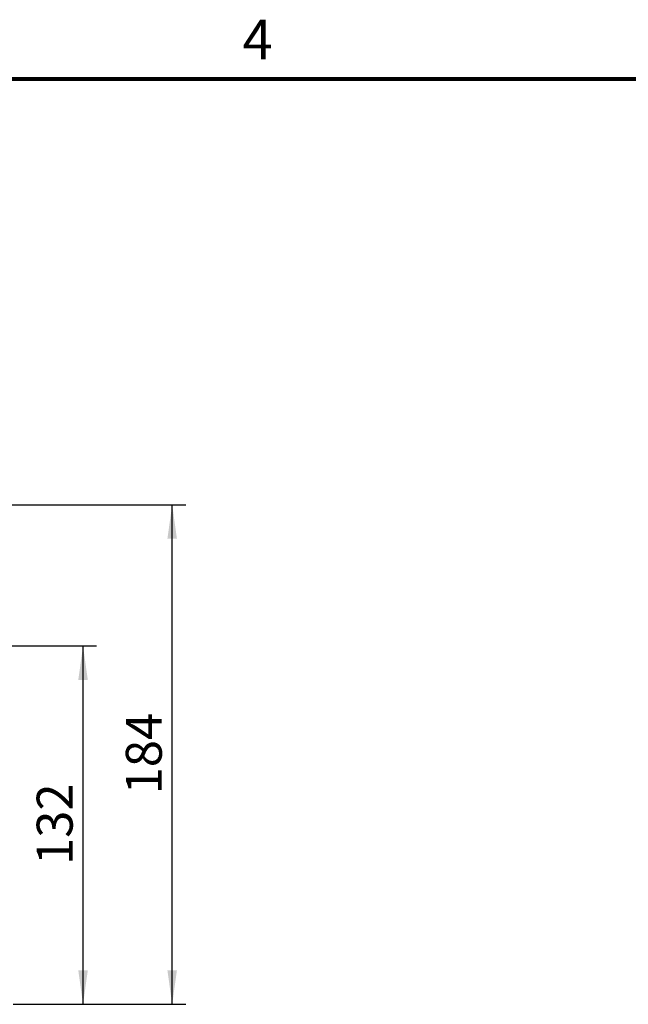
# Paper-space layout 'S.15' of a CAD drawing. Units: millimetres. Extents: x 0 to 420, y 0 to 297.
# Drawn here: x 227 to 272, y 220 to 293 of the extents above; entities that cross this region are included whole.
import ezdxf

# ---------------------------------------------------------------- set-up
doc = ezdxf.new("R2010")
doc.units = ezdxf.units.MM
doc.layers.add('RAHMEN', color=9, linetype='Continuous')
doc.layers.add('SLD-0', color=179, linetype='Continuous')
doc.styles.add('SLDTEXTSTYLE5', font='TXT', dxfattribs={"width": 0.75})
doc.styles.add('SLDTEXTSTYLE8', font='TXT', dxfattribs={"width": 0.605})
doc.dimstyles.new('SLDDIMSTYLE3', dxfattribs={"dimtxt": 2.568319, "dimasz": 2.5, "dimexe": 0, "dimexo": 0.0625, "dimgap": 0.64208, "dimtad": 1, "dimdec": 0, "dimlfac": 5, "dimrnd": 1e-09, "dimzin": 12, "dimdsep": 46, "dimtxsty": 'SLDTEXTSTYLE8', "dimsah": 1, "dimcen": 0.09, "dimadec": 0, "dimazin": 3, "dimtfac": 1, "dimtofl": 0, "dimtmove": 0, "dimatfit": 3, "dimfxl": 0, "dimfrac": 2, "dimtolj": 1, "dimtzin": 12, "dimarcsym": 0})
doc.dimstyles.new('SLDDIMSTYLE47', dxfattribs={"dimtxt": 2.568319, "dimasz": 2.5, "dimexe": 0, "dimexo": 0.0625, "dimgap": 0.64208, "dimtad": 1, "dimdec": 0, "dimlfac": 5, "dimrnd": 1e-09, "dimzin": 12, "dimdsep": 46, "dimtxsty": 'SLDTEXTSTYLE8', "dimsah": 1, "dimcen": 0.09, "dimadec": 0, "dimazin": 3, "dimtfac": 1, "dimtdec": 0, "dimtofl": 0, "dimtmove": 0, "dimatfit": 3, "dimfxl": 0, "dimfrac": 2, "dimtolj": 1, "dimtzin": 12, "dimarcsym": 0})

# ---------------------------------------------------------------- blocks, each defined once
blk = doc.blocks.new('A$C34EB4BC7')
at = {"layer": 'RAHMEN', "color": 179, "lineweight": 80}
blk.add_line((410.5, 288.509), (9.5, 288.509), dxfattribs=at)
at = {"layer": 'RAHMEN', "insert": (243.417, 292.887), "char_height": 2.927, "attachment_point": 1, "style": 'SLDTEXTSTYLE5'}
blk.add_mtext('4', dxfattribs=at)
blk = doc.blocks.new('Block63')
at = {"layer": 'RAHMEN', "color": 179, "lineweight": 80}
blk.add_line((410.5, 288.509), (9.5, 288.509), dxfattribs=at)
at = {"layer": 'RAHMEN', "insert": (243.417, 292.887), "char_height": 2.927, "attachment_point": 1, "style": 'SLDTEXTSTYLE5'}
blk.add_mtext('4', dxfattribs=at)
blk = doc.blocks.new('_D_262')
at = {"layer": 'SLD-0'}
for p, q in [((224.541, 246.775), (232.684, 246.775)), ((231.684, 220.386), (231.684, 246.775)), ((226.541, 220.386), (232.684, 220.386))]:
    blk.add_line(p, q, dxfattribs=at)
for points in [[(231.684, 246.775), (231.334, 244.275), (232.034, 244.275)], [(231.684, 220.386), (232.034, 222.886), (231.334, 222.886)]]:
    blk.add_solid(points, dxfattribs=at)
at = {"layer": 'SLD-0', "insert": (228.273, 230.641), "char_height": 2.6458, "attachment_point": 1, "rotation": 90, "style": 'SLDTEXTSTYLE8'}
blk.add_mtext('132', dxfattribs=at)
blk = doc.blocks.new('_D_263')
at = {"layer": 'SLD-0'}
for p, q in [((156.541, 257.175), (239.245, 257.175)), ((238.245, 220.386), (238.245, 257.175)), ((226.541, 220.386), (239.245, 220.386))]:
    blk.add_line(p, q, dxfattribs=at)
for points in [[(238.245, 257.175), (237.895, 254.675), (238.595, 254.675)], [(238.245, 220.386), (238.595, 222.886), (237.895, 222.886)]]:
    blk.add_solid(points, dxfattribs=at)
at = {"layer": 'SLD-0', "insert": (234.834, 235.841), "char_height": 2.6458, "attachment_point": 1, "rotation": 90, "style": 'SLDTEXTSTYLE8'}
blk.add_mtext('184', dxfattribs=at)

psp = doc.layouts.new('S.15')

# ---------------------------------------------------------------- block references
at = {"color": 7, "linetype": 'Continuous'}
for name in ['A$C34EB4BC7', 'Block63']:
    psp.add_blockref(name, (0, 0), dxfattribs=at)

# ---------------------------------------------------------------- dimensions: what is measured, and where the dimension line sits
at = {"layer": 'SLD-0'}
for base, p1, p2, dimstyle, picture, middle in [((238.244845, 257.174903), (225.540613, 220.38578), (155.540613, 257.174903), 'SLDDIMSTYLE3', '_D_263', (238.244845, 238.780342)), ((231.68357, 246.774903), (225.540613, 220.385917), (223.540613, 246.774903), 'SLDDIMSTYLE47', '_D_262', (231.68357, 233.58041))]:
    dim = psp.add_linear_dim(base=base, p1=p1, p2=p2, angle=90, dimstyle=dimstyle, dxfattribs=at)
    dim.commit()
    dim.dimension.update_dxf_attribs({"geometry": picture, "text_midpoint": middle, "dimtype": 160})

doc.saveas('drawing.dxf')
